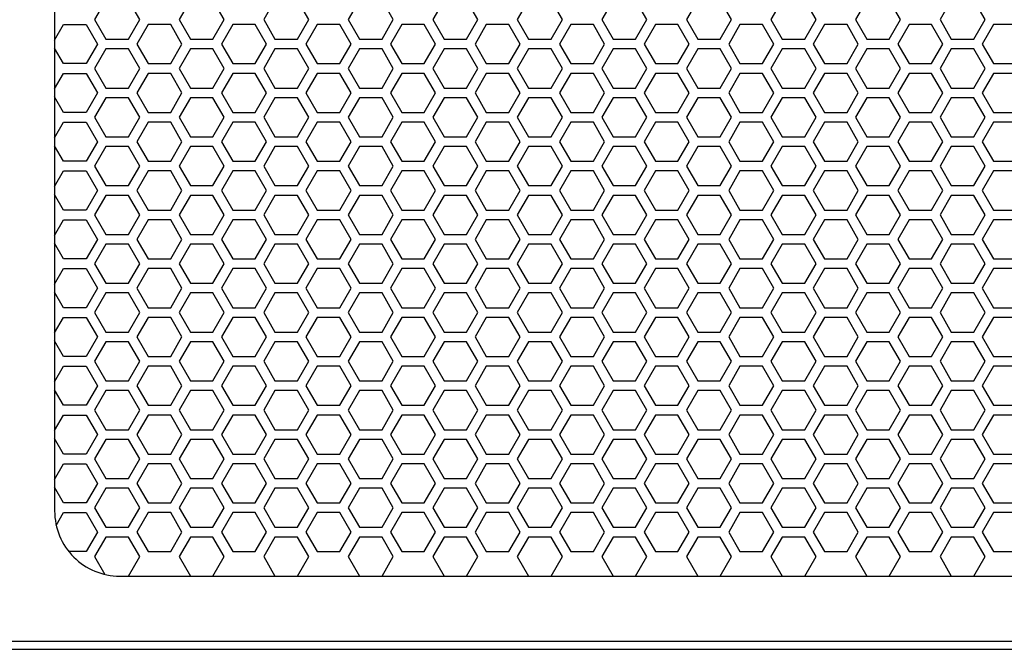
# Model space of a CAD drawing. Units: inches. Extents: x 94 to 2224, y 24 to 756.
# Drawn here: x 220 to 232, y 162 to 169 of the extents above; entities that cross this region are included whole.
import ezdxf

# ---------------------------------------------------------------- set-up
doc = ezdxf.new("R2010")
doc.units = ezdxf.units.IN
doc.header["$MEASUREMENT"] = 0

msp = doc.modelspace()

# ---------------------------------------------------------------- linework, layer by layer
at = {"elevation": 0}
for points in [[(201.788, 161.516), (237.851, 161.516), (237.851, 217.224), (201.788, 217.224)], [(201.907, 161.614), (237.733, 161.614), (237.733, 217.126), (201.907, 217.126)], [(221.5, 168.897), (221.637, 169.134), (221.5, 169.37), (221.228, 169.37), (221.091, 169.134), (221.228, 168.897)], [(222.523, 168.897), (222.66, 169.134), (222.523, 169.37), (222.25, 169.37), (222.114, 169.134), (222.25, 168.897)], [(223.546, 168.897), (223.682, 169.134), (223.546, 169.37), (223.273, 169.37), (223.137, 169.134), (223.273, 168.897)], [(224.569, 168.897), (224.705, 169.134), (224.569, 169.37), (224.296, 169.37), (224.16, 169.134), (224.296, 168.897)], [(225.592, 168.897), (225.728, 169.134), (225.592, 169.37), (225.319, 169.37), (225.183, 169.134), (225.319, 168.897)], [(226.615, 168.897), (226.751, 169.134), (226.615, 169.37), (226.342, 169.37), (226.205, 169.134), (226.342, 168.897)], [(227.637, 168.897), (227.774, 169.134), (227.637, 169.37), (227.365, 169.37), (227.228, 169.134), (227.365, 168.897)], [(228.66, 168.897), (228.797, 169.134), (228.66, 169.37), (228.388, 169.37), (228.251, 169.134), (228.388, 168.897)], [(229.683, 168.897), (229.82, 169.134), (229.683, 169.37), (229.41, 169.37), (229.274, 169.134), (229.41, 168.897)], [(230.706, 168.897), (230.842, 169.134), (230.706, 169.37), (230.433, 169.37), (230.297, 169.134), (230.433, 168.897)], [(231.729, 168.897), (231.865, 169.134), (231.729, 169.37), (231.456, 169.37), (231.32, 169.134), (231.456, 168.897)], [(222.012, 168.602), (222.148, 168.838), (222.012, 169.075), (221.739, 169.075), (221.603, 168.838), (221.739, 168.602)], [(223.035, 168.602), (223.171, 168.838), (223.035, 169.075), (222.762, 169.075), (222.625, 168.838), (222.762, 168.602)], [(224.057, 168.602), (224.194, 168.838), (224.057, 169.075), (223.785, 169.075), (223.648, 168.838), (223.785, 168.602)], [(225.08, 168.602), (225.217, 168.838), (225.08, 169.075), (224.808, 169.075), (224.671, 168.838), (224.808, 168.602)], [(226.103, 168.602), (226.24, 168.838), (226.103, 169.075), (225.83, 169.075), (225.694, 168.838), (225.83, 168.602)], [(227.126, 168.602), (227.262, 168.838), (227.126, 169.075), (226.853, 169.075), (226.717, 168.838), (226.853, 168.602)], [(228.149, 168.602), (228.285, 168.838), (228.149, 169.075), (227.876, 169.075), (227.74, 168.838), (227.876, 168.602)], [(229.172, 168.602), (229.308, 168.838), (229.172, 169.075), (228.899, 169.075), (228.763, 168.838), (228.899, 168.602)], [(230.195, 168.602), (230.331, 168.838), (230.195, 169.075), (229.922, 169.075), (229.785, 168.838), (229.922, 168.602)], [(231.217, 168.602), (231.354, 168.838), (231.217, 169.075), (230.945, 169.075), (230.808, 168.838), (230.945, 168.602)], [(232.24, 168.602), (232.377, 168.838), (232.24, 169.075), (231.968, 169.075), (231.831, 168.838), (231.968, 168.602)], [(221.5, 168.307), (221.637, 168.543), (221.5, 168.779), (221.228, 168.779), (221.091, 168.543), (221.228, 168.307)], [(222.523, 168.307), (222.66, 168.543), (222.523, 168.779), (222.25, 168.779), (222.114, 168.543), (222.25, 168.307)], [(223.546, 168.307), (223.682, 168.543), (223.546, 168.779), (223.273, 168.779), (223.137, 168.543), (223.273, 168.307)], [(224.569, 168.307), (224.705, 168.543), (224.569, 168.779), (224.296, 168.779), (224.16, 168.543), (224.296, 168.307)], [(225.592, 168.307), (225.728, 168.543), (225.592, 168.779), (225.319, 168.779), (225.183, 168.543), (225.319, 168.307)], [(226.615, 168.307), (226.751, 168.543), (226.615, 168.779), (226.342, 168.779), (226.205, 168.543), (226.342, 168.307)], [(227.637, 168.307), (227.774, 168.543), (227.637, 168.779), (227.365, 168.779), (227.228, 168.543), (227.365, 168.307)], [(228.66, 168.307), (228.797, 168.543), (228.66, 168.779), (228.388, 168.779), (228.251, 168.543), (228.388, 168.307)], [(229.683, 168.307), (229.82, 168.543), (229.683, 168.779), (229.41, 168.779), (229.274, 168.543), (229.41, 168.307)], [(230.706, 168.307), (230.842, 168.543), (230.706, 168.779), (230.433, 168.779), (230.297, 168.543), (230.433, 168.307)], [(231.729, 168.307), (231.865, 168.543), (231.729, 168.779), (231.456, 168.779), (231.32, 168.543), (231.456, 168.307)], [(222.012, 168.012), (222.148, 168.248), (222.012, 168.484), (221.739, 168.484), (221.603, 168.248), (221.739, 168.012)], [(223.035, 168.012), (223.171, 168.248), (223.035, 168.484), (222.762, 168.484), (222.625, 168.248), (222.762, 168.012)], [(224.057, 168.012), (224.194, 168.248), (224.057, 168.484), (223.785, 168.484), (223.648, 168.248), (223.785, 168.012)], [(225.08, 168.012), (225.217, 168.248), (225.08, 168.484), (224.808, 168.484), (224.671, 168.248), (224.808, 168.012)], [(226.103, 168.012), (226.24, 168.248), (226.103, 168.484), (225.83, 168.484), (225.694, 168.248), (225.83, 168.012)], [(227.126, 168.012), (227.262, 168.248), (227.126, 168.484), (226.853, 168.484), (226.717, 168.248), (226.853, 168.012)], [(228.149, 168.012), (228.285, 168.248), (228.149, 168.484), (227.876, 168.484), (227.74, 168.248), (227.876, 168.012)], [(229.172, 168.012), (229.308, 168.248), (229.172, 168.484), (228.899, 168.484), (228.763, 168.248), (228.899, 168.012)], [(230.195, 168.012), (230.331, 168.248), (230.195, 168.484), (229.922, 168.484), (229.785, 168.248), (229.922, 168.012)], [(231.217, 168.012), (231.354, 168.248), (231.217, 168.484), (230.945, 168.484), (230.808, 168.248), (230.945, 168.012)], [(232.24, 168.012), (232.377, 168.248), (232.24, 168.484), (231.968, 168.484), (231.831, 168.248), (231.968, 168.012)], [(221.5, 167.716), (221.637, 167.953), (221.5, 168.189), (221.228, 168.189), (221.091, 167.953), (221.228, 167.716)], [(222.523, 167.716), (222.66, 167.953), (222.523, 168.189), (222.25, 168.189), (222.114, 167.953), (222.25, 167.716)], [(223.546, 167.716), (223.682, 167.953), (223.546, 168.189), (223.273, 168.189), (223.137, 167.953), (223.273, 167.716)], [(224.569, 167.716), (224.705, 167.953), (224.569, 168.189), (224.296, 168.189), (224.16, 167.953), (224.296, 167.716)], [(225.592, 167.716), (225.728, 167.953), (225.592, 168.189), (225.319, 168.189), (225.183, 167.953), (225.319, 167.716)], [(226.615, 167.716), (226.751, 167.953), (226.615, 168.189), (226.342, 168.189), (226.205, 167.953), (226.342, 167.716)], [(227.637, 167.716), (227.774, 167.953), (227.637, 168.189), (227.365, 168.189), (227.228, 167.953), (227.365, 167.716)], [(228.66, 167.716), (228.797, 167.953), (228.66, 168.189), (228.388, 168.189), (228.251, 167.953), (228.388, 167.716)], [(229.683, 167.716), (229.82, 167.953), (229.683, 168.189), (229.41, 168.189), (229.274, 167.953), (229.41, 167.716)], [(230.706, 167.716), (230.842, 167.953), (230.706, 168.189), (230.433, 168.189), (230.297, 167.953), (230.433, 167.716)], [(231.729, 167.716), (231.865, 167.953), (231.729, 168.189), (231.456, 168.189), (231.32, 167.953), (231.456, 167.716)], [(222.012, 167.421), (222.148, 167.657), (222.012, 167.893), (221.739, 167.893), (221.603, 167.657), (221.739, 167.421)], [(223.035, 167.421), (223.171, 167.657), (223.035, 167.893), (222.762, 167.893), (222.625, 167.657), (222.762, 167.421)], [(224.057, 167.421), (224.194, 167.657), (224.057, 167.893), (223.785, 167.893), (223.648, 167.657), (223.785, 167.421)], [(225.08, 167.421), (225.217, 167.657), (225.08, 167.893), (224.808, 167.893), (224.671, 167.657), (224.808, 167.421)], [(226.103, 167.421), (226.24, 167.657), (226.103, 167.893), (225.83, 167.893), (225.694, 167.657), (225.83, 167.421)], [(227.126, 167.421), (227.262, 167.657), (227.126, 167.893), (226.853, 167.893), (226.717, 167.657), (226.853, 167.421)], [(228.149, 167.421), (228.285, 167.657), (228.149, 167.893), (227.876, 167.893), (227.74, 167.657), (227.876, 167.421)], [(229.172, 167.421), (229.308, 167.657), (229.172, 167.893), (228.899, 167.893), (228.763, 167.657), (228.899, 167.421)], [(230.195, 167.421), (230.331, 167.657), (230.195, 167.893), (229.922, 167.893), (229.785, 167.657), (229.922, 167.421)], [(231.217, 167.421), (231.354, 167.657), (231.217, 167.893), (230.945, 167.893), (230.808, 167.657), (230.945, 167.421)], [(232.24, 167.421), (232.377, 167.657), (232.24, 167.893), (231.968, 167.893), (231.831, 167.657), (231.968, 167.421)], [(221.5, 167.126), (221.637, 167.362), (221.5, 167.598), (221.228, 167.598), (221.091, 167.362), (221.228, 167.126)], [(222.523, 167.126), (222.66, 167.362), (222.523, 167.598), (222.25, 167.598), (222.114, 167.362), (222.25, 167.126)], [(223.546, 167.126), (223.682, 167.362), (223.546, 167.598), (223.273, 167.598), (223.137, 167.362), (223.273, 167.126)], [(224.569, 167.126), (224.705, 167.362), (224.569, 167.598), (224.296, 167.598), (224.16, 167.362), (224.296, 167.126)], [(225.592, 167.126), (225.728, 167.362), (225.592, 167.598), (225.319, 167.598), (225.183, 167.362), (225.319, 167.126)], [(226.615, 167.126), (226.751, 167.362), (226.615, 167.598), (226.342, 167.598), (226.205, 167.362), (226.342, 167.126)], [(227.637, 167.126), (227.774, 167.362), (227.637, 167.598), (227.365, 167.598), (227.228, 167.362), (227.365, 167.126)], [(228.66, 167.126), (228.797, 167.362), (228.66, 167.598), (228.388, 167.598), (228.251, 167.362), (228.388, 167.126)], [(229.683, 167.126), (229.82, 167.362), (229.683, 167.598), (229.41, 167.598), (229.274, 167.362), (229.41, 167.126)], [(230.706, 167.126), (230.842, 167.362), (230.706, 167.598), (230.433, 167.598), (230.297, 167.362), (230.433, 167.126)], [(231.729, 167.126), (231.865, 167.362), (231.729, 167.598), (231.456, 167.598), (231.32, 167.362), (231.456, 167.126)], [(222.012, 166.83), (222.148, 167.067), (222.012, 167.303), (221.739, 167.303), (221.603, 167.067), (221.739, 166.83)], [(223.035, 166.83), (223.171, 167.067), (223.035, 167.303), (222.762, 167.303), (222.625, 167.067), (222.762, 166.83)], [(224.057, 166.83), (224.194, 167.067), (224.057, 167.303), (223.785, 167.303), (223.648, 167.067), (223.785, 166.83)], [(225.08, 166.83), (225.217, 167.067), (225.08, 167.303), (224.808, 167.303), (224.671, 167.067), (224.808, 166.83)], [(226.103, 166.83), (226.24, 167.067), (226.103, 167.303), (225.83, 167.303), (225.694, 167.067), (225.83, 166.83)], [(227.126, 166.83), (227.262, 167.067), (227.126, 167.303), (226.853, 167.303), (226.717, 167.067), (226.853, 166.83)], [(228.149, 166.83), (228.285, 167.067), (228.149, 167.303), (227.876, 167.303), (227.74, 167.067), (227.876, 166.83)], [(229.172, 166.83), (229.308, 167.067), (229.172, 167.303), (228.899, 167.303), (228.763, 167.067), (228.899, 166.83)], [(230.195, 166.83), (230.331, 167.067), (230.195, 167.303), (229.922, 167.303), (229.785, 167.067), (229.922, 166.83)], [(231.217, 166.83), (231.354, 167.067), (231.217, 167.303), (230.945, 167.303), (230.808, 167.067), (230.945, 166.83)], [(232.24, 166.83), (232.377, 167.067), (232.24, 167.303), (231.968, 167.303), (231.831, 167.067), (231.968, 166.83)], [(221.5, 166.535), (221.637, 166.771), (221.5, 167.008), (221.228, 167.008), (221.091, 166.771), (221.228, 166.535)], [(222.523, 166.535), (222.66, 166.771), (222.523, 167.008), (222.25, 167.008), (222.114, 166.771), (222.25, 166.535)], [(223.546, 166.535), (223.682, 166.771), (223.546, 167.008), (223.273, 167.008), (223.137, 166.771), (223.273, 166.535)], [(224.569, 166.535), (224.705, 166.771), (224.569, 167.008), (224.296, 167.008), (224.16, 166.771), (224.296, 166.535)], [(225.592, 166.535), (225.728, 166.771), (225.592, 167.008), (225.319, 167.008), (225.183, 166.771), (225.319, 166.535)], [(226.615, 166.535), (226.751, 166.771), (226.615, 167.008), (226.342, 167.008), (226.205, 166.771), (226.342, 166.535)], [(227.637, 166.535), (227.774, 166.771), (227.637, 167.008), (227.365, 167.008), (227.228, 166.771), (227.365, 166.535)], [(228.66, 166.535), (228.797, 166.771), (228.66, 167.008), (228.388, 167.008), (228.251, 166.771), (228.388, 166.535)], [(229.683, 166.535), (229.82, 166.771), (229.683, 167.008), (229.41, 167.008), (229.274, 166.771), (229.41, 166.535)], [(230.706, 166.535), (230.842, 166.771), (230.706, 167.008), (230.433, 167.008), (230.297, 166.771), (230.433, 166.535)], [(231.729, 166.535), (231.865, 166.771), (231.729, 167.008), (231.456, 167.008), (231.32, 166.771), (231.456, 166.535)], [(222.012, 166.24), (222.148, 166.476), (222.012, 166.712), (221.739, 166.712), (221.603, 166.476), (221.739, 166.24)], [(223.035, 166.24), (223.171, 166.476), (223.035, 166.712), (222.762, 166.712), (222.625, 166.476), (222.762, 166.24)], [(224.057, 166.24), (224.194, 166.476), (224.057, 166.712), (223.785, 166.712), (223.648, 166.476), (223.785, 166.24)], [(225.08, 166.24), (225.217, 166.476), (225.08, 166.712), (224.808, 166.712), (224.671, 166.476), (224.808, 166.24)], [(226.103, 166.24), (226.24, 166.476), (226.103, 166.712), (225.83, 166.712), (225.694, 166.476), (225.83, 166.24)], [(227.126, 166.24), (227.262, 166.476), (227.126, 166.712), (226.853, 166.712), (226.717, 166.476), (226.853, 166.24)], [(228.149, 166.24), (228.285, 166.476), (228.149, 166.712), (227.876, 166.712), (227.74, 166.476), (227.876, 166.24)], [(229.172, 166.24), (229.308, 166.476), (229.172, 166.712), (228.899, 166.712), (228.763, 166.476), (228.899, 166.24)], [(230.195, 166.24), (230.331, 166.476), (230.195, 166.712), (229.922, 166.712), (229.785, 166.476), (229.922, 166.24)], [(231.217, 166.24), (231.354, 166.476), (231.217, 166.712), (230.945, 166.712), (230.808, 166.476), (230.945, 166.24)], [(232.24, 166.24), (232.377, 166.476), (232.24, 166.712), (231.968, 166.712), (231.831, 166.476), (231.968, 166.24)], [(221.5, 165.945), (221.637, 166.181), (221.5, 166.417), (221.228, 166.417), (221.091, 166.181), (221.228, 165.945)], [(222.523, 165.945), (222.66, 166.181), (222.523, 166.417), (222.25, 166.417), (222.114, 166.181), (222.25, 165.945)], [(223.546, 165.945), (223.682, 166.181), (223.546, 166.417), (223.273, 166.417), (223.137, 166.181), (223.273, 165.945)], [(224.569, 165.945), (224.705, 166.181), (224.569, 166.417), (224.296, 166.417), (224.16, 166.181), (224.296, 165.945)], [(225.592, 165.945), (225.728, 166.181), (225.592, 166.417), (225.319, 166.417), (225.183, 166.181), (225.319, 165.945)], [(226.615, 165.945), (226.751, 166.181), (226.615, 166.417), (226.342, 166.417), (226.205, 166.181), (226.342, 165.945)], [(227.637, 165.945), (227.774, 166.181), (227.637, 166.417), (227.365, 166.417), (227.228, 166.181), (227.365, 165.945)], [(228.66, 165.945), (228.797, 166.181), (228.66, 166.417), (228.388, 166.417), (228.251, 166.181), (228.388, 165.945)], [(229.683, 165.945), (229.82, 166.181), (229.683, 166.417), (229.41, 166.417), (229.274, 166.181), (229.41, 165.945)], [(230.706, 165.945), (230.842, 166.181), (230.706, 166.417), (230.433, 166.417), (230.297, 166.181), (230.433, 165.945)], [(231.729, 165.945), (231.865, 166.181), (231.729, 166.417), (231.456, 166.417), (231.32, 166.181), (231.456, 165.945)], [(222.012, 165.649), (222.148, 165.886), (222.012, 166.122), (221.739, 166.122), (221.603, 165.886), (221.739, 165.649)], [(223.035, 165.649), (223.171, 165.886), (223.035, 166.122), (222.762, 166.122), (222.625, 165.886), (222.762, 165.649)], [(224.057, 165.649), (224.194, 165.886), (224.057, 166.122), (223.785, 166.122), (223.648, 165.886), (223.785, 165.649)], [(225.08, 165.649), (225.217, 165.886), (225.08, 166.122), (224.808, 166.122), (224.671, 165.886), (224.808, 165.649)], [(226.103, 165.649), (226.24, 165.886), (226.103, 166.122), (225.83, 166.122), (225.694, 165.886), (225.83, 165.649)], [(227.126, 165.649), (227.262, 165.886), (227.126, 166.122), (226.853, 166.122), (226.717, 165.886), (226.853, 165.649)], [(228.149, 165.649), (228.285, 165.886), (228.149, 166.122), (227.876, 166.122), (227.74, 165.886), (227.876, 165.649)], [(229.172, 165.649), (229.308, 165.886), (229.172, 166.122), (228.899, 166.122), (228.763, 165.886), (228.899, 165.649)], [(230.195, 165.649), (230.331, 165.886), (230.195, 166.122), (229.922, 166.122), (229.785, 165.886), (229.922, 165.649)], [(231.217, 165.649), (231.354, 165.886), (231.217, 166.122), (230.945, 166.122), (230.808, 165.886), (230.945, 165.649)], [(232.24, 165.649), (232.377, 165.886), (232.24, 166.122), (231.968, 166.122), (231.831, 165.886), (231.968, 165.649)], [(221.5, 165.354), (221.637, 165.59), (221.5, 165.827), (221.228, 165.827), (221.091, 165.59), (221.228, 165.354)], [(222.523, 165.354), (222.66, 165.59), (222.523, 165.827), (222.25, 165.827), (222.114, 165.59), (222.25, 165.354)], [(223.546, 165.354), (223.682, 165.59), (223.546, 165.827), (223.273, 165.827), (223.137, 165.59), (223.273, 165.354)], [(224.569, 165.354), (224.705, 165.59), (224.569, 165.827), (224.296, 165.827), (224.16, 165.59), (224.296, 165.354)], [(225.592, 165.354), (225.728, 165.59), (225.592, 165.827), (225.319, 165.827), (225.183, 165.59), (225.319, 165.354)], [(226.615, 165.354), (226.751, 165.59), (226.615, 165.827), (226.342, 165.827), (226.205, 165.59), (226.342, 165.354)], [(227.637, 165.354), (227.774, 165.59), (227.637, 165.827), (227.365, 165.827), (227.228, 165.59), (227.365, 165.354)], [(228.66, 165.354), (228.797, 165.59), (228.66, 165.827), (228.388, 165.827), (228.251, 165.59), (228.388, 165.354)], [(229.683, 165.354), (229.82, 165.59), (229.683, 165.827), (229.41, 165.827), (229.274, 165.59), (229.41, 165.354)], [(230.706, 165.354), (230.842, 165.59), (230.706, 165.827), (230.433, 165.827), (230.297, 165.59), (230.433, 165.354)], [(231.729, 165.354), (231.865, 165.59), (231.729, 165.827), (231.456, 165.827), (231.32, 165.59), (231.456, 165.354)], [(222.012, 165.059), (222.148, 165.295), (222.012, 165.531), (221.739, 165.531), (221.603, 165.295), (221.739, 165.059)], [(223.035, 165.059), (223.171, 165.295), (223.035, 165.531), (222.762, 165.531), (222.625, 165.295), (222.762, 165.059)], [(224.057, 165.059), (224.194, 165.295), (224.057, 165.531), (223.785, 165.531), (223.648, 165.295), (223.785, 165.059)], [(225.08, 165.059), (225.217, 165.295), (225.08, 165.531), (224.808, 165.531), (224.671, 165.295), (224.808, 165.059)], [(226.103, 165.059), (226.24, 165.295), (226.103, 165.531), (225.83, 165.531), (225.694, 165.295), (225.83, 165.059)], [(227.126, 165.059), (227.262, 165.295), (227.126, 165.531), (226.853, 165.531), (226.717, 165.295), (226.853, 165.059)], [(228.149, 165.059), (228.285, 165.295), (228.149, 165.531), (227.876, 165.531), (227.74, 165.295), (227.876, 165.059)], [(229.172, 165.059), (229.308, 165.295), (229.172, 165.531), (228.899, 165.531), (228.763, 165.295), (228.899, 165.059)], [(230.195, 165.059), (230.331, 165.295), (230.195, 165.531), (229.922, 165.531), (229.785, 165.295), (229.922, 165.059)], [(231.217, 165.059), (231.354, 165.295), (231.217, 165.531), (230.945, 165.531), (230.808, 165.295), (230.945, 165.059)], [(232.24, 165.059), (232.377, 165.295), (232.24, 165.531), (231.968, 165.531), (231.831, 165.295), (231.968, 165.059)], [(221.5, 164.764), (221.637, 165), (221.5, 165.236), (221.228, 165.236), (221.091, 165), (221.228, 164.764)], [(222.523, 164.764), (222.66, 165), (222.523, 165.236), (222.25, 165.236), (222.114, 165), (222.25, 164.764)], [(223.546, 164.764), (223.682, 165), (223.546, 165.236), (223.273, 165.236), (223.137, 165), (223.273, 164.764)], [(224.569, 164.764), (224.705, 165), (224.569, 165.236), (224.296, 165.236), (224.16, 165), (224.296, 164.764)], [(225.592, 164.764), (225.728, 165), (225.592, 165.236), (225.319, 165.236), (225.183, 165), (225.319, 164.764)], [(226.615, 164.764), (226.751, 165), (226.615, 165.236), (226.342, 165.236), (226.205, 165), (226.342, 164.764)], [(227.637, 164.764), (227.774, 165), (227.637, 165.236), (227.365, 165.236), (227.228, 165), (227.365, 164.764)], [(228.66, 164.764), (228.797, 165), (228.66, 165.236), (228.388, 165.236), (228.251, 165), (228.388, 164.764)], [(229.683, 164.764), (229.82, 165), (229.683, 165.236), (229.41, 165.236), (229.274, 165), (229.41, 164.764)], [(230.706, 164.764), (230.842, 165), (230.706, 165.236), (230.433, 165.236), (230.297, 165), (230.433, 164.764)], [(231.729, 164.764), (231.865, 165), (231.729, 165.236), (231.456, 165.236), (231.32, 165), (231.456, 164.764)], [(222.012, 164.468), (222.148, 164.704), (222.012, 164.941), (221.739, 164.941), (221.603, 164.704), (221.739, 164.468)], [(223.035, 164.468), (223.171, 164.704), (223.035, 164.941), (222.762, 164.941), (222.625, 164.704), (222.762, 164.468)], [(224.057, 164.468), (224.194, 164.704), (224.057, 164.941), (223.785, 164.941), (223.648, 164.704), (223.785, 164.468)], [(225.08, 164.468), (225.217, 164.704), (225.08, 164.941), (224.808, 164.941), (224.671, 164.704), (224.808, 164.468)], [(226.103, 164.468), (226.24, 164.704), (226.103, 164.941), (225.83, 164.941), (225.694, 164.704), (225.83, 164.468)], [(227.126, 164.468), (227.262, 164.704), (227.126, 164.941), (226.853, 164.941), (226.717, 164.704), (226.853, 164.468)], [(228.149, 164.468), (228.285, 164.704), (228.149, 164.941), (227.876, 164.941), (227.74, 164.704), (227.876, 164.468)], [(229.172, 164.468), (229.308, 164.704), (229.172, 164.941), (228.899, 164.941), (228.763, 164.704), (228.899, 164.468)], [(230.195, 164.468), (230.331, 164.704), (230.195, 164.941), (229.922, 164.941), (229.785, 164.704), (229.922, 164.468)], [(231.217, 164.468), (231.354, 164.704), (231.217, 164.941), (230.945, 164.941), (230.808, 164.704), (230.945, 164.468)], [(232.24, 164.468), (232.377, 164.704), (232.24, 164.941), (231.968, 164.941), (231.831, 164.704), (231.968, 164.468)], [(221.5, 164.173), (221.637, 164.409), (221.5, 164.645), (221.228, 164.645), (221.091, 164.409), (221.228, 164.173)], [(222.523, 164.173), (222.66, 164.409), (222.523, 164.645), (222.25, 164.645), (222.114, 164.409), (222.25, 164.173)], [(223.546, 164.173), (223.682, 164.409), (223.546, 164.645), (223.273, 164.645), (223.137, 164.409), (223.273, 164.173)], [(224.569, 164.173), (224.705, 164.409), (224.569, 164.645), (224.296, 164.645), (224.16, 164.409), (224.296, 164.173)], [(225.592, 164.173), (225.728, 164.409), (225.592, 164.645), (225.319, 164.645), (225.183, 164.409), (225.319, 164.173)], [(226.615, 164.173), (226.751, 164.409), (226.615, 164.645), (226.342, 164.645), (226.205, 164.409), (226.342, 164.173)], [(227.637, 164.173), (227.774, 164.409), (227.637, 164.645), (227.365, 164.645), (227.228, 164.409), (227.365, 164.173)], [(228.66, 164.173), (228.797, 164.409), (228.66, 164.645), (228.388, 164.645), (228.251, 164.409), (228.388, 164.173)], [(229.683, 164.173), (229.82, 164.409), (229.683, 164.645), (229.41, 164.645), (229.274, 164.409), (229.41, 164.173)], [(230.706, 164.173), (230.842, 164.409), (230.706, 164.645), (230.433, 164.645), (230.297, 164.409), (230.433, 164.173)], [(231.729, 164.173), (231.865, 164.409), (231.729, 164.645), (231.456, 164.645), (231.32, 164.409), (231.456, 164.173)], [(222.012, 163.878), (222.148, 164.114), (222.012, 164.35), (221.739, 164.35), (221.603, 164.114), (221.739, 163.878)], [(223.035, 163.878), (223.171, 164.114), (223.035, 164.35), (222.762, 164.35), (222.625, 164.114), (222.762, 163.878)], [(224.057, 163.878), (224.194, 164.114), (224.057, 164.35), (223.785, 164.35), (223.648, 164.114), (223.785, 163.878)], [(225.08, 163.878), (225.217, 164.114), (225.08, 164.35), (224.808, 164.35), (224.671, 164.114), (224.808, 163.878)], [(226.103, 163.878), (226.24, 164.114), (226.103, 164.35), (225.83, 164.35), (225.694, 164.114), (225.83, 163.878)], [(227.126, 163.878), (227.262, 164.114), (227.126, 164.35), (226.853, 164.35), (226.717, 164.114), (226.853, 163.878)], [(228.149, 163.878), (228.285, 164.114), (228.149, 164.35), (227.876, 164.35), (227.74, 164.114), (227.876, 163.878)], [(229.172, 163.878), (229.308, 164.114), (229.172, 164.35), (228.899, 164.35), (228.763, 164.114), (228.899, 163.878)], [(230.195, 163.878), (230.331, 164.114), (230.195, 164.35), (229.922, 164.35), (229.785, 164.114), (229.922, 163.878)], [(231.217, 163.878), (231.354, 164.114), (231.217, 164.35), (230.945, 164.35), (230.808, 164.114), (230.945, 163.878)], [(232.24, 163.878), (232.377, 164.114), (232.24, 164.35), (231.968, 164.35), (231.831, 164.114), (231.968, 163.878)], [(221.5, 163.582), (221.637, 163.819), (221.5, 164.055), (221.228, 164.055), (221.091, 163.819), (221.228, 163.582)], [(222.523, 163.582), (222.66, 163.819), (222.523, 164.055), (222.25, 164.055), (222.114, 163.819), (222.25, 163.582)], [(223.546, 163.582), (223.682, 163.819), (223.546, 164.055), (223.273, 164.055), (223.137, 163.819), (223.273, 163.582)], [(224.569, 163.582), (224.705, 163.819), (224.569, 164.055), (224.296, 164.055), (224.16, 163.819), (224.296, 163.582)], [(225.592, 163.582), (225.728, 163.819), (225.592, 164.055), (225.319, 164.055), (225.183, 163.819), (225.319, 163.582)], [(226.615, 163.582), (226.751, 163.819), (226.615, 164.055), (226.342, 164.055), (226.205, 163.819), (226.342, 163.582)], [(227.637, 163.582), (227.774, 163.819), (227.637, 164.055), (227.365, 164.055), (227.228, 163.819), (227.365, 163.582)], [(228.66, 163.582), (228.797, 163.819), (228.66, 164.055), (228.388, 164.055), (228.251, 163.819), (228.388, 163.582)], [(229.683, 163.582), (229.82, 163.819), (229.683, 164.055), (229.41, 164.055), (229.274, 163.819), (229.41, 163.582)], [(230.706, 163.582), (230.842, 163.819), (230.706, 164.055), (230.433, 164.055), (230.297, 163.819), (230.433, 163.582)], [(231.729, 163.582), (231.865, 163.819), (231.729, 164.055), (231.456, 164.055), (231.32, 163.819), (231.456, 163.582)], [(222.012, 163.287), (222.148, 163.523), (222.012, 163.76), (221.739, 163.76), (221.603, 163.523), (221.739, 163.287)], [(223.035, 163.287), (223.171, 163.523), (223.035, 163.76), (222.762, 163.76), (222.625, 163.523), (222.762, 163.287)], [(224.057, 163.287), (224.194, 163.523), (224.057, 163.76), (223.785, 163.76), (223.648, 163.523), (223.785, 163.287)], [(225.08, 163.287), (225.217, 163.523), (225.08, 163.76), (224.808, 163.76), (224.671, 163.523), (224.808, 163.287)], [(226.103, 163.287), (226.24, 163.523), (226.103, 163.76), (225.83, 163.76), (225.694, 163.523), (225.83, 163.287)], [(227.126, 163.287), (227.262, 163.523), (227.126, 163.76), (226.853, 163.76), (226.717, 163.523), (226.853, 163.287)], [(228.149, 163.287), (228.285, 163.523), (228.149, 163.76), (227.876, 163.76), (227.74, 163.523), (227.876, 163.287)], [(229.172, 163.287), (229.308, 163.523), (229.172, 163.76), (228.899, 163.76), (228.763, 163.523), (228.899, 163.287)], [(230.195, 163.287), (230.331, 163.523), (230.195, 163.76), (229.922, 163.76), (229.785, 163.523), (229.922, 163.287)], [(231.217, 163.287), (231.354, 163.523), (231.217, 163.76), (230.945, 163.76), (230.808, 163.523), (230.945, 163.287)], [(232.24, 163.287), (232.377, 163.523), (232.24, 163.76), (231.968, 163.76), (231.831, 163.523), (231.968, 163.287)], [(221.5, 162.992), (221.637, 163.228), (221.5, 163.464), (221.228, 163.464), (221.091, 163.228), (221.228, 162.992)], [(222.523, 162.992), (222.66, 163.228), (222.523, 163.464), (222.25, 163.464), (222.114, 163.228), (222.25, 162.992)], [(223.546, 162.992), (223.682, 163.228), (223.546, 163.464), (223.273, 163.464), (223.137, 163.228), (223.273, 162.992)], [(224.569, 162.992), (224.705, 163.228), (224.569, 163.464), (224.296, 163.464), (224.16, 163.228), (224.296, 162.992)], [(225.592, 162.992), (225.728, 163.228), (225.592, 163.464), (225.319, 163.464), (225.183, 163.228), (225.319, 162.992)], [(226.615, 162.992), (226.751, 163.228), (226.615, 163.464), (226.342, 163.464), (226.205, 163.228), (226.342, 162.992)], [(227.637, 162.992), (227.774, 163.228), (227.637, 163.464), (227.365, 163.464), (227.228, 163.228), (227.365, 162.992)], [(228.66, 162.992), (228.797, 163.228), (228.66, 163.464), (228.388, 163.464), (228.251, 163.228), (228.388, 162.992)], [(229.683, 162.992), (229.82, 163.228), (229.683, 163.464), (229.41, 163.464), (229.274, 163.228), (229.41, 162.992)], [(230.706, 162.992), (230.842, 163.228), (230.706, 163.464), (230.433, 163.464), (230.297, 163.228), (230.433, 162.992)], [(231.729, 162.992), (231.865, 163.228), (231.729, 163.464), (231.456, 163.464), (231.32, 163.228), (231.456, 162.992)], [(222.012, 162.697), (222.148, 162.933), (222.012, 163.169), (221.739, 163.169), (221.603, 162.933), (221.739, 162.697)], [(223.035, 162.697), (223.171, 162.933), (223.035, 163.169), (222.762, 163.169), (222.625, 162.933), (222.762, 162.697)], [(224.057, 162.697), (224.194, 162.933), (224.057, 163.169), (223.785, 163.169), (223.648, 162.933), (223.785, 162.697)], [(225.08, 162.697), (225.217, 162.933), (225.08, 163.169), (224.808, 163.169), (224.671, 162.933), (224.808, 162.697)], [(226.103, 162.697), (226.24, 162.933), (226.103, 163.169), (225.83, 163.169), (225.694, 162.933), (225.83, 162.697)], [(227.126, 162.697), (227.262, 162.933), (227.126, 163.169), (226.853, 163.169), (226.717, 162.933), (226.853, 162.697)], [(228.149, 162.697), (228.285, 162.933), (228.149, 163.169), (227.876, 163.169), (227.74, 162.933), (227.876, 162.697)], [(229.172, 162.697), (229.308, 162.933), (229.172, 163.169), (228.899, 163.169), (228.763, 162.933), (228.899, 162.697)], [(230.195, 162.697), (230.331, 162.933), (230.195, 163.169), (229.922, 163.169), (229.785, 162.933), (229.922, 162.697)], [(231.217, 162.697), (231.354, 162.933), (231.217, 163.169), (230.945, 163.169), (230.808, 162.933), (230.945, 162.697)], [(232.24, 162.697), (232.377, 162.933), (232.24, 163.169), (231.968, 163.169), (231.831, 162.933), (231.968, 162.697)], [(222.523, 162.401), (222.66, 162.638), (222.523, 162.874), (222.25, 162.874), (222.114, 162.638), (222.25, 162.401)], [(223.546, 162.401), (223.682, 162.638), (223.546, 162.874), (223.273, 162.874), (223.137, 162.638), (223.273, 162.401)], [(224.569, 162.401), (224.705, 162.638), (224.569, 162.874), (224.296, 162.874), (224.16, 162.638), (224.296, 162.401)], [(225.592, 162.401), (225.728, 162.638), (225.592, 162.874), (225.319, 162.874), (225.183, 162.638), (225.319, 162.401)], [(226.615, 162.401), (226.751, 162.638), (226.615, 162.874), (226.342, 162.874), (226.205, 162.638), (226.342, 162.401)], [(227.637, 162.401), (227.774, 162.638), (227.637, 162.874), (227.365, 162.874), (227.228, 162.638), (227.365, 162.401)], [(228.66, 162.401), (228.797, 162.638), (228.66, 162.874), (228.388, 162.874), (228.251, 162.638), (228.388, 162.401)], [(229.683, 162.401), (229.82, 162.638), (229.683, 162.874), (229.41, 162.874), (229.274, 162.638), (229.41, 162.401)], [(230.706, 162.401), (230.842, 162.638), (230.706, 162.874), (230.433, 162.874), (230.297, 162.638), (230.433, 162.401)], [(231.729, 162.401), (231.865, 162.638), (231.729, 162.874), (231.456, 162.874), (231.32, 162.638), (231.456, 162.401)]]:
    msp.add_lwpolyline(points, close=True, dxfattribs=at)
msp.add_lwpolyline([(236.158, 188.582), (221.395, 188.582, 0.414214), (220.607, 187.795), (220.607, 163.189, 0.414214), (221.395, 162.401), (236.158, 162.401, 0.414214), (236.946, 163.189), (236.946, 187.795, 0.414214)], format="xyb", close=True, dxfattribs=at)
for points in [[(220.607, 168.886), (220.716, 169.075), (220.989, 169.075), (221.125, 168.838), (220.989, 168.602), (220.716, 168.602), (220.607, 168.791)], [(220.607, 168.296), (220.716, 168.484), (220.989, 168.484), (221.125, 168.248), (220.989, 168.012), (220.716, 168.012), (220.607, 168.2)], [(220.607, 167.705), (220.716, 167.893), (220.989, 167.893), (221.125, 167.657), (220.989, 167.421), (220.716, 167.421), (220.607, 167.609)], [(220.607, 167.114), (220.716, 167.303), (220.989, 167.303), (221.125, 167.067), (220.989, 166.83), (220.716, 166.83), (220.607, 167.019)], [(220.607, 166.524), (220.716, 166.712), (220.989, 166.712), (221.125, 166.476), (220.989, 166.24), (220.716, 166.24), (220.607, 166.428)], [(220.607, 165.933), (220.716, 166.122), (220.989, 166.122), (221.125, 165.886), (220.989, 165.649), (220.716, 165.649), (220.607, 165.838)], [(220.607, 165.343), (220.716, 165.531), (220.989, 165.531), (221.125, 165.295), (220.989, 165.059), (220.716, 165.059), (220.607, 165.247)], [(220.607, 164.752), (220.716, 164.941), (220.989, 164.941), (221.125, 164.704), (220.989, 164.468), (220.716, 164.468), (220.607, 164.657)], [(220.607, 164.162), (220.716, 164.35), (220.989, 164.35), (221.125, 164.114), (220.989, 163.878), (220.716, 163.878), (220.607, 164.066)], [(220.607, 163.571), (220.716, 163.76), (220.989, 163.76), (221.125, 163.523), (220.989, 163.287), (220.716, 163.287), (220.607, 163.476)], [(220.627, 163.014), (220.716, 163.169), (220.989, 163.169), (221.125, 162.933), (220.989, 162.697), (220.78, 162.697)], [(221.395, 162.401), (221.5, 162.401), (221.637, 162.638), (221.5, 162.874), (221.228, 162.874), (221.091, 162.638), (221.216, 162.422)]]:
    msp.add_lwpolyline(points, dxfattribs=at)

doc.saveas('drawing.dxf')
